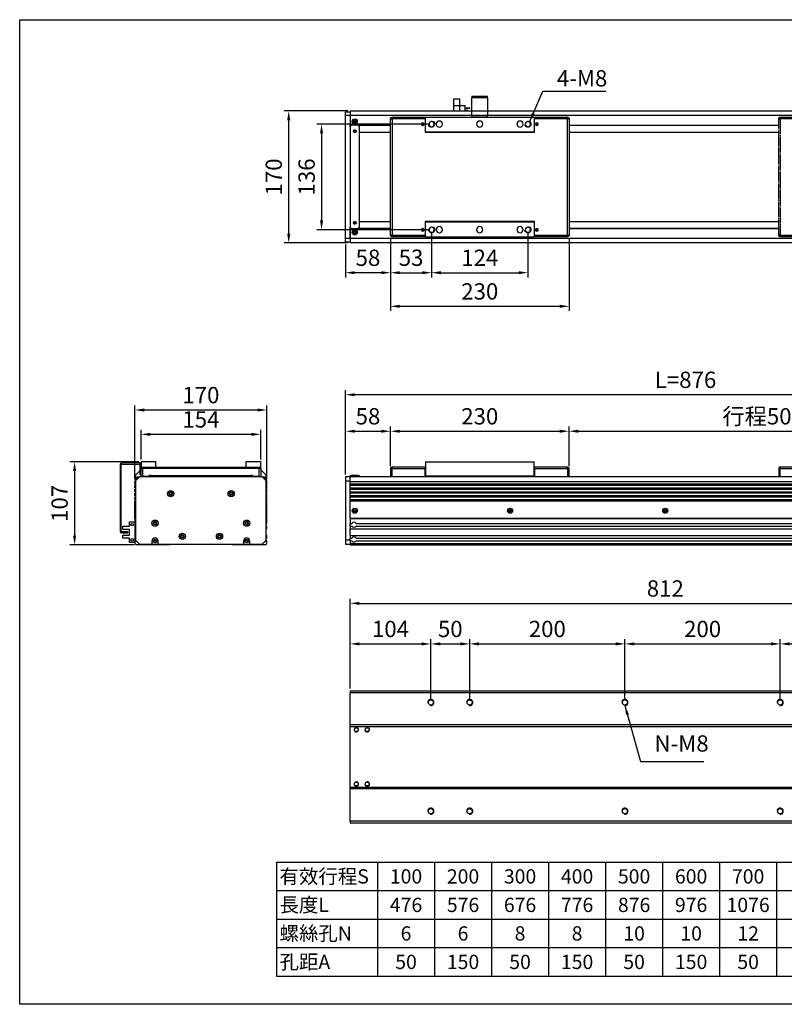
# Model space of a CAD drawing. Units: millimetres. Extents: x 457 to 4099, y -1257 to 1412.
# Drawn here: x 457 to 1441, y -1257 to 11 of the extents above; entities that cross this region are included whole.
import ezdxf
from ezdxf.enums import TextEntityAlignment as Align

# ---------------------------------------------------------------- set-up
doc = ezdxf.new("R2010")
doc.units = ezdxf.units.MM
doc.linetypes.add('CENTER', pattern=[23, 20, -1, 1, -1])
for name, color, linetype in [('251', 251, 'CENTER'), ('6', 6, 'Continuous'), ('EE-SX-671', 121, 'Continuous'), ('內文', 4, 'Continuous'), ('圖層4', 4, 'Continuous')]:
    doc.layers.add(name, color=color, linetype=linetype)
doc.styles.get("Standard").update_dxf_attribs({"font": 'romans.shx', "width": 0.75, "bigfont": 'chineset.shx'})
doc.styles.add('內文L', font='PMingLiU.ttf', dxfattribs={"height": 2.5})
doc.dimstyles.new('CNS(一般式)', dxfattribs={"dimscale": 6, "dimtxt": 3.5, "dimasz": 2, "dimexe": 1, "dimexo": 0.5, "dimgap": 1, "dimtad": 1, "dimdsep": 46, "dimtxsty": 'Standard', "dimcen": 0, "dimclrt": 3, "dimadec": 0, "dimazin": 0, "dimtfac": 1, "dimtmove": 0, "dimatfit": 3, "dimfxl": 0, "dimarcsym": 0})

# ---------------------------------------------------------------- blocks, each defined once
blk = doc.blocks.new('A$C18410FEC')
for p, q in [((2, 179), (0, 179)), ((0, 179), (0, 29)), ((44.5, 181), (2, 181)), ((2, 181), (2, 179)), ((2, 179), (44.5, 179)), ((2, 29), (2, 179)), ((44.5, 181), (44.5, 179)), ((45, 179), (44.5, 179)), ((44.5, 161.5), (44.5, 179)), ((45, 181), (45, 162)), ((45, 181), (185, 181)), ((185, 162), (185, 181)), ((185.5, 179), (185, 179)), ((185.5, 179), (185.5, 181)), ((228, 181), (185.5, 181)), ((185.5, 179), (185.5, 161.5)), ((185.5, 179), (228, 179)), ((228, 179), (228, 181)), ((230, 179), (228, 179)), ((228, 179), (228, 29)), ((230, 29), (230, 179)), ((45, 162), (44.5, 162)), ((185.5, 161.5), (44.5, 161.5)), ((45, 162), (185, 162)), ((115, 162), (115, 161.5)), ((185.5, 162), (185, 162)), ((44.5, 46.5), (185.5, 46.5)), ((44.5, 29), (44.5, 46.5)), ((44.5, 46), (45, 46)), ((45, 46), (45, 27)), ((45, 46), (185, 46)), ((115, 46.5), (115, 46)), ((185, 46), (185.5, 46)), ((185, 27), (185, 46)), ((185.5, 46.5), (185.5, 29)), ((0, 29), (2, 29)), ((44.5, 29), (2, 29)), ((2, 29), (2, 27)), ((2, 27), (44.5, 27)), ((44.5, 29), (45, 29)), ((44.5, 29), (44.5, 27)), ((45, 27), (185, 27)), ((105, 25), (105, 27)), ((125, 27), (125, 25)), ((185, 29), (185.5, 29)), ((185.5, 27), (185.5, 29)), ((228, 29), (185.5, 29)), ((185.5, 27), (228, 27)), ((228, 29), (230, 29)), ((228, 27), (228, 29)), ((105, 25), (125, 25)), ((105, 25), (105, 2)), ((125, 2), (125, 25)), ((105, 0), (105, 2)), ((125, 2), (105, 2)), ((105, 0), (125, 0)), ((125, 2), (125, 0))]:
    blk.add_line(p, q)
for centre, radius in [((41.5, 172), 1.75), ((41.5, 172), 1.23), ((53, 172), 3.32), ((63, 172), 4), ((115, 172), 4), ((167, 172), 4), ((177, 172), 3.32), ((188.5, 172), 1.75), ((188.5, 172), 1.23), ((53, 36), 3.32), ((63, 36), 4), ((115, 36), 4), ((167, 36), 4), ((177, 36), 3.32), ((41.5, 36), 1.75), ((41.5, 36), 1.23), ((188.5, 36), 1.75), ((188.5, 36), 1.23)]:
    blk.add_circle(centre, radius)
for centre, radius, start, end in [((2, 179), 2, 90, 180), ((228, 179), 2, 0, 90), ((41.5, 172), 1.5, 260, 170), ((53, 172), 4, 260, 170), ((177, 172), 4, 260, 170), ((188.5, 172), 1.5, 260, 170), ((53, 36), 4, 260, 170), ((177, 36), 4, 260, 170), ((2, 29), 2, 180, 270), ((41.5, 36), 1.5, 260, 170), ((188.5, 36), 1.5, 260, 170), ((228, 29), 2, 270, 0)]:
    blk.add_arc(centre, radius, start, end)
blk = doc.blocks.new('A$C015A1606')
at = {"layer": 'EE-SX-671'}
for p, q in [((0, 0), (0, 15.5)), ((0, 15.5), (7, 15.5)), ((7, 15.5), (7, 0)), ((0, 7), (14.5, 7)), ((14.5, 0), (14.5, 7)), ((14.5, 4), (20.5, 4)), ((14.5, 3.5), (20.5, 3.5)), ((14.5, 1), (18, 1)), ((18, 0), (18, 1)), ((20.5, 3.5), (20.5, 4)), ((0, 0), (18, 0))]:
    blk.add_line(p, q, dxfattribs=at)
blk = doc.blocks.new('*D106')
at = {"layer": 'Defpoints', "color": 0}
for p in [(987.1, -259.3), (1111.1, -259.3), (1111.1, -314.6)]:
    blk.add_point(p, dxfattribs=at)
at = {"layer": '圖層4', "color": 0, "lineweight": -2}
for p, q in [((987.1, -262.3), (987.1, -320.6)), ((1111.1, -262.3), (1111.1, -320.6)), ((999.1, -314.6), (1099.1, -314.6))]:
    blk.add_line(p, q, dxfattribs=at)
at = {"layer": '圖層4', "color": 0}
for points in [[(999.1, -312.6), (999.1, -316.6), (987.1, -314.6)], [(1099.1, -312.6), (1099.1, -316.6), (1111.1, -314.6)]]:
    blk.add_solid(points, dxfattribs=at)
at = {"layer": '圖層4', "color": 3, "insert": (1049.1, -298.1), "char_height": 21, "attachment_point": 5}
blk.add_mtext('124', dxfattribs=at)
blk = doc.blocks.new('*D107')
at = {"layer": 'Defpoints', "color": 0}
for p in [(934.1, -266.3), (1164.1, -268.3), (1164.1, -357.9)]:
    blk.add_point(p, dxfattribs=at)
at = {"layer": '圖層4', "color": 0, "lineweight": -2}
for p, q in [((934.1, -269.3), (934.1, -363.9)), ((1164.1, -271.3), (1164.1, -363.9)), ((946.1, -357.9), (1152.1, -357.9))]:
    blk.add_line(p, q, dxfattribs=at)
at = {"layer": '圖層4', "color": 0}
for points in [[(946.1, -355.9), (946.1, -359.9), (934.1, -357.9)], [(1152.1, -355.9), (1152.1, -359.9), (1164.1, -357.9)]]:
    blk.add_solid(points, dxfattribs=at)
at = {"layer": '圖層4', "color": 3, "insert": (1049.1, -341.4), "char_height": 21, "attachment_point": 5}
blk.add_mtext('230', dxfattribs=at)
blk = doc.blocks.new('*D108')
at = {"layer": 'Defpoints', "color": 0}
for p in [(934.1, -266.3), (876.1, -275.3), (876.1, -314.6)]:
    blk.add_point(p, dxfattribs=at)
at = {"layer": '圖層4', "color": 0, "lineweight": -2}
for p, q in [((876.1, -278.3), (876.1, -320.6)), ((934.1, -269.3), (934.1, -320.6)), ((922.1, -314.6), (888.1, -314.6))]:
    blk.add_line(p, q, dxfattribs=at)
at = {"layer": '圖層4', "color": 0}
for points in [[(888.1, -312.6), (888.1, -316.6), (876.1, -314.6)], [(922.1, -312.6), (922.1, -316.6), (934.1, -314.6)]]:
    blk.add_solid(points, dxfattribs=at)
at = {"layer": '圖層4', "color": 3, "insert": (905.1, -298.1), "char_height": 21, "attachment_point": 5}
blk.add_mtext('58', dxfattribs=at)
blk = doc.blocks.new('*D109')
at = {"layer": 'Defpoints', "color": 0}
for p in [(803, -106.3), (882.1, -106.3), (882.1, -276.3)]:
    blk.add_point(p, dxfattribs=at)
at = {"layer": '圖層4', "color": 0, "lineweight": -2}
for p, q in [((879.1, -106.3), (797, -106.3)), ((803, -264.3), (803, -118.3)), ((879.1, -276.3), (797, -276.3))]:
    blk.add_line(p, q, dxfattribs=at)
at = {"layer": '圖層4', "color": 0}
for points in [[(801, -118.3), (805, -118.3), (803, -106.3)], [(801, -264.3), (805, -264.3), (803, -276.3)]]:
    blk.add_solid(points, dxfattribs=at)
at = {"layer": '圖層4', "color": 3, "insert": (786.5, -191.3), "char_height": 21, "attachment_point": 5, "rotation": 90}
blk.add_mtext('170', dxfattribs=at)
blk = doc.blocks.new('*D110')
at = {"layer": 'Defpoints', "color": 0}
for p in [(987.1, -123.3), (845.3, -259.3), (987.1, -259.3)]:
    blk.add_point(p, dxfattribs=at)
at = {"layer": '圖層4', "color": 0, "lineweight": -2}
for p, q in [((984.1, -123.3), (839.3, -123.3)), ((845.3, -135.3), (845.3, -247.3)), ((984.1, -259.3), (839.3, -259.3))]:
    blk.add_line(p, q, dxfattribs=at)
at = {"layer": '圖層4', "color": 0}
for points in [[(843.3, -135.3), (847.3, -135.3), (845.3, -123.3)], [(843.3, -247.3), (847.3, -247.3), (845.3, -259.3)]]:
    blk.add_solid(points, dxfattribs=at)
at = {"layer": '圖層4', "color": 3, "insert": (828.8, -191.3), "char_height": 21, "attachment_point": 5, "rotation": 90}
blk.add_mtext('136', dxfattribs=at)
blk = doc.blocks.new('*D111')
at = {"layer": 'Defpoints', "color": 0}
for p in [(934.1, -266.3), (987.1, -259.3), (987.1, -314.6)]:
    blk.add_point(p, dxfattribs=at)
at = {"layer": '圖層4', "color": 0, "lineweight": -2}
for p, q in [((987.1, -262.3), (987.1, -320.6)), ((934.1, -269.3), (934.1, -320.6)), ((946.1, -314.6), (975.1, -314.6))]:
    blk.add_line(p, q, dxfattribs=at)
at = {"layer": '圖層4', "color": 0}
for points in [[(946.1, -312.6), (946.1, -316.6), (934.1, -314.6)], [(975.1, -312.6), (975.1, -316.6), (987.1, -314.6)]]:
    blk.add_solid(points, dxfattribs=at)
at = {"layer": '圖層4', "color": 3, "insert": (960.6, -298.1), "char_height": 21, "attachment_point": 5}
blk.add_mtext('53', dxfattribs=at)
blk = doc.blocks.new('*D102')
at = {"layer": 'Defpoints', "color": 0}
for p in [(604.9, -491.5), (604.9, -583.7), (774.9, -583.7)]:
    blk.add_point(p, dxfattribs=at)
at = {"layer": '圖層4', "color": 0, "lineweight": -2}
for p, q in [((604.9, -580.7), (604.9, -485.5)), ((762.9, -491.5), (616.9, -491.5)), ((774.9, -580.7), (774.9, -485.5))]:
    blk.add_line(p, q, dxfattribs=at)
at = {"layer": '圖層4', "color": 0}
for points in [[(616.9, -489.5), (616.9, -493.5), (604.9, -491.5)], [(762.9, -489.5), (762.9, -493.5), (774.9, -491.5)]]:
    blk.add_solid(points, dxfattribs=at)
at = {"layer": '圖層4', "color": 3, "insert": (689.9, -475), "char_height": 21, "attachment_point": 5}
blk.add_mtext('170', dxfattribs=at)
blk = doc.blocks.new('*D103')
at = {"layer": 'Defpoints', "color": 0}
for p in [(612.9, -522.8), (612.9, -558.2), (766.9, -558.2)]:
    blk.add_point(p, dxfattribs=at)
at = {"layer": '圖層4', "color": 0, "lineweight": -2}
for p, q in [((612.9, -555.2), (612.9, -516.8)), ((766.9, -555.2), (766.9, -516.8)), ((754.9, -522.8), (624.9, -522.8))]:
    blk.add_line(p, q, dxfattribs=at)
at = {"layer": '圖層4', "color": 0}
for points in [[(624.9, -520.8), (624.9, -524.8), (612.9, -522.8)], [(754.9, -520.8), (754.9, -524.8), (766.9, -522.8)]]:
    blk.add_solid(points, dxfattribs=at)
at = {"layer": '圖層4', "color": 3, "insert": (689.9, -506.3), "char_height": 21, "attachment_point": 5}
blk.add_mtext('154', dxfattribs=at)
blk = doc.blocks.new('*D104')
at = {"layer": 'Defpoints', "color": 0}
for p in [(612.9, -558.2), (527.2, -665.2), (606.9, -665.2)]:
    blk.add_point(p, dxfattribs=at)
at = {"layer": '圖層4', "color": 0, "lineweight": -2}
for p, q in [((609.9, -558.2), (521.2, -558.2)), ((527.2, -570.2), (527.2, -653.2)), ((603.9, -665.2), (521.2, -665.2))]:
    blk.add_line(p, q, dxfattribs=at)
at = {"layer": '圖層4', "color": 0}
for points in [[(525.2, -570.2), (529.2, -570.2), (527.2, -558.2)], [(525.2, -653.2), (529.2, -653.2), (527.2, -665.2)]]:
    blk.add_solid(points, dxfattribs=at)
at = {"layer": '圖層4', "color": 3, "insert": (510.7, -611.7), "char_height": 21, "attachment_point": 5, "rotation": 90}
blk.add_mtext('107', dxfattribs=at)
blk = doc.blocks.new('*D112')
at = {"layer": 'Defpoints', "color": 0}
for p in [(934.1, -518.8), (934.1, -567), (876.1, -577.7)]:
    blk.add_point(p, dxfattribs=at)
at = {"layer": '圖層4', "color": 0, "lineweight": -2}
for p, q in [((876.1, -574.7), (876.1, -512.8)), ((888.1, -518.8), (922.1, -518.8)), ((934.1, -564), (934.1, -512.8))]:
    blk.add_line(p, q, dxfattribs=at)
at = {"layer": '圖層4', "color": 0}
for points in [[(888.1, -516.8), (888.1, -520.8), (876.1, -518.8)], [(922.1, -516.8), (922.1, -520.8), (934.1, -518.8)]]:
    blk.add_solid(points, dxfattribs=at)
at = {"layer": '圖層4', "color": 3, "insert": (905.1, -502.3), "char_height": 21, "attachment_point": 5}
blk.add_mtext('58', dxfattribs=at)
blk = doc.blocks.new('*D113')
at = {"layer": 'Defpoints', "color": 0}
for p in [(1164.1, -518.8), (934.1, -567), (1164.1, -567)]:
    blk.add_point(p, dxfattribs=at)
at = {"layer": '圖層4', "color": 0, "lineweight": -2}
for p, q in [((934.1, -564), (934.1, -512.8)), ((946.1, -518.8), (1152.1, -518.8)), ((1164.1, -564), (1164.1, -512.8))]:
    blk.add_line(p, q, dxfattribs=at)
at = {"layer": '圖層4', "color": 0}
for points in [[(946.1, -516.8), (946.1, -520.8), (934.1, -518.8)], [(1152.1, -516.8), (1152.1, -520.8), (1164.1, -518.8)]]:
    blk.add_solid(points, dxfattribs=at)
at = {"layer": '圖層4', "color": 3, "insert": (1049.1, -502.3), "char_height": 21, "attachment_point": 5}
blk.add_mtext('230', dxfattribs=at)
blk = doc.blocks.new('*D114')
at = {"layer": 'Defpoints', "color": 0}
for p in [(1664.1, -518.8), (1164.1, -567), (1664.1, -567)]:
    blk.add_point(p, dxfattribs=at)
at = {"layer": '圖層4', "color": 0, "lineweight": -2}
for p, q in [((1164.1, -564), (1164.1, -512.8)), ((1176.1, -518.8), (1652.1, -518.8)), ((1664.1, -564), (1664.1, -512.8))]:
    blk.add_line(p, q, dxfattribs=at)
at = {"layer": '圖層4', "color": 0}
for points in [[(1176.1, -516.8), (1176.1, -520.8), (1164.1, -518.8)], [(1652.1, -516.8), (1652.1, -520.8), (1664.1, -518.8)]]:
    blk.add_solid(points, dxfattribs=at)
at = {"layer": '圖層4', "color": 3, "insert": (1414.1, -502.3), "char_height": 21, "attachment_point": 5}
blk.add_mtext('行程500', dxfattribs=at)
blk = doc.blocks.new('*D115')
at = {"layer": 'Defpoints', "color": 0}
for p in [(1694.1, -740.5), (882.1, -853.1), (1694.1, -853.1)]:
    blk.add_point(p, dxfattribs=at)
at = {"layer": '圖層4', "color": 0, "lineweight": -2}
for p, q in [((882.1, -850.1), (882.1, -734.5)), ((1694.1, -850.1), (1694.1, -734.5)), ((894.1, -740.5), (1682.1, -740.5))]:
    blk.add_line(p, q, dxfattribs=at)
at = {"layer": '圖層4', "color": 0}
for points in [[(894.1, -738.5), (894.1, -742.5), (882.1, -740.5)], [(1682.1, -738.5), (1682.1, -742.5), (1694.1, -740.5)]]:
    blk.add_solid(points, dxfattribs=at)
at = {"layer": '圖層4', "color": 3, "insert": (1288.1, -724), "char_height": 21, "attachment_point": 5}
blk.add_mtext('812', dxfattribs=at)
blk = doc.blocks.new('*D116')
at = {"layer": 'Defpoints', "color": 0}
for p in [(986.1, -792.7), (882.1, -853.1), (986.1, -868.1)]:
    blk.add_point(p, dxfattribs=at)
at = {"layer": '圖層4', "color": 0, "lineweight": -2}
for p, q in [((882.1, -850.1), (882.1, -786.7)), ((894.1, -792.7), (974.1, -792.7)), ((986.1, -865.1), (986.1, -786.7))]:
    blk.add_line(p, q, dxfattribs=at)
at = {"layer": '圖層4', "color": 0}
for points in [[(894.1, -790.7), (894.1, -794.7), (882.1, -792.7)], [(974.1, -790.7), (974.1, -794.7), (986.1, -792.7)]]:
    blk.add_solid(points, dxfattribs=at)
at = {"layer": '圖層4', "color": 3, "insert": (934.1, -776.2), "char_height": 21, "attachment_point": 5}
blk.add_mtext('104', dxfattribs=at)
blk = doc.blocks.new('*D117')
at = {"layer": 'Defpoints', "color": 0}
for p in [(1036.1, -792.7), (986.1, -868.1), (1036.1, -868.1)]:
    blk.add_point(p, dxfattribs=at)
at = {"layer": '圖層4', "color": 0, "lineweight": -2}
for p, q in [((986.1, -865.1), (986.1, -786.7)), ((998.1, -792.7), (1024.1, -792.7)), ((1036.1, -865.1), (1036.1, -786.7))]:
    blk.add_line(p, q, dxfattribs=at)
at = {"layer": '圖層4', "color": 0}
for points in [[(998.1, -790.7), (998.1, -794.7), (986.1, -792.7)], [(1024.1, -790.7), (1024.1, -794.7), (1036.1, -792.7)]]:
    blk.add_solid(points, dxfattribs=at)
at = {"layer": '圖層4', "color": 3, "insert": (1011.1, -776.2), "char_height": 21, "attachment_point": 5}
blk.add_mtext('50', dxfattribs=at)
blk = doc.blocks.new('*D118')
at = {"layer": 'Defpoints', "color": 0}
for p in [(1236.1, -792.7), (1036.1, -868.1), (1236.1, -868.1)]:
    blk.add_point(p, dxfattribs=at)
at = {"layer": '圖層4', "color": 0, "lineweight": -2}
for p, q in [((1036.1, -865.1), (1036.1, -786.7)), ((1048.1, -792.7), (1224.1, -792.7)), ((1236.1, -865.1), (1236.1, -786.7))]:
    blk.add_line(p, q, dxfattribs=at)
at = {"layer": '圖層4', "color": 0}
for points in [[(1048.1, -790.7), (1048.1, -794.7), (1036.1, -792.7)], [(1224.1, -790.7), (1224.1, -794.7), (1236.1, -792.7)]]:
    blk.add_solid(points, dxfattribs=at)
at = {"layer": '圖層4', "color": 3, "insert": (1136.1, -776.2), "char_height": 21, "attachment_point": 5}
blk.add_mtext('200', dxfattribs=at)
blk = doc.blocks.new('*D119')
at = {"layer": 'Defpoints', "color": 0}
for p in [(1436.1, -792.7), (1236.1, -868.1), (1436.1, -868.1)]:
    blk.add_point(p, dxfattribs=at)
at = {"layer": '圖層4', "color": 0, "lineweight": -2}
for p, q in [((1236.1, -865.1), (1236.1, -786.7)), ((1248.1, -792.7), (1424.1, -792.7)), ((1436.1, -865.1), (1436.1, -786.7))]:
    blk.add_line(p, q, dxfattribs=at)
at = {"layer": '圖層4', "color": 0}
for points in [[(1248.1, -790.7), (1248.1, -794.7), (1236.1, -792.7)], [(1424.1, -790.7), (1424.1, -794.7), (1436.1, -792.7)]]:
    blk.add_solid(points, dxfattribs=at)
at = {"layer": '圖層4', "color": 3, "insert": (1336.1, -776.2), "char_height": 21, "attachment_point": 5}
blk.add_mtext('200', dxfattribs=at)
blk = doc.blocks.new('*D120')
at = {"layer": 'Defpoints', "color": 0}
for p in [(1636.1, -792.7), (1436.1, -868.1), (1636.1, -868.1)]:
    blk.add_point(p, dxfattribs=at)
at = {"layer": '圖層4', "color": 0, "lineweight": -2}
for p, q in [((1436.1, -865.1), (1436.1, -786.7)), ((1448.1, -792.7), (1624.1, -792.7)), ((1636.1, -865.1), (1636.1, -786.7))]:
    blk.add_line(p, q, dxfattribs=at)
at = {"layer": '圖層4', "color": 0}
for points in [[(1448.1, -790.7), (1448.1, -794.7), (1436.1, -792.7)], [(1624.1, -790.7), (1624.1, -794.7), (1636.1, -792.7)]]:
    blk.add_solid(points, dxfattribs=at)
at = {"layer": '圖層4', "color": 3, "insert": (1536.1, -776.2), "char_height": 21, "attachment_point": 5}
blk.add_mtext('200', dxfattribs=at)
blk = doc.blocks.new('*D124')
at = {"layer": 'Defpoints', "color": 0}
for p in [(876.1, -471.8), (876.1, -577.7), (1752.1, -571.2)]:
    blk.add_point(p, dxfattribs=at)
at = {"layer": '圖層4', "color": 0, "lineweight": -2}
for p, q in [((876.1, -574.7), (876.1, -465.8)), ((1752.1, -568.2), (1752.1, -465.8)), ((1740.1, -471.8), (888.1, -471.8))]:
    blk.add_line(p, q, dxfattribs=at)
at = {"layer": '圖層4', "color": 0}
for points in [[(888.1, -469.8), (888.1, -473.8), (876.1, -471.8)], [(1740.1, -469.8), (1740.1, -473.8), (1752.1, -471.8)]]:
    blk.add_solid(points, dxfattribs=at)
at = {"layer": '圖層4', "color": 3, "insert": (1314.1, -455.3), "char_height": 21, "attachment_point": 5}
blk.add_mtext('L=876', dxfattribs=at)
blk = doc.blocks.new('A$C1DA1098D')
for p, q in [((45, 19), (45, 1)), ((45, 19), (185, 19)), ((185, 1), (185, 19)), ((2, 10.2), (0, 10.2)), ((0, 10.2), (0, 0)), ((2, 0), (0, 0)), ((44.5, 12.2), (2, 12.2)), ((2, 12.2), (2, 10.2)), ((2, 10.2), (44.5, 10.2)), ((2, 0), (2, 10.2)), ((2, 0), (44.5, 0)), ((44.5, 12.2), (45, 12.2)), ((44.5, 12.2), (44.5, 10.2)), ((44.5, 11), (45, 11)), ((44.5, 0), (44.5, 10.2)), ((45, 1), (44.5, 1)), ((44.5, 0), (115, 0)), ((45, 1), (115, 1)), ((115, 1), (185, 1)), ((115, 0), (185.5, 0)), ((185, 12.2), (185.5, 12.2)), ((185, 11), (185.5, 11)), ((185.5, 1), (185, 1)), ((185.5, 10.2), (185.5, 12.2)), ((228, 12.2), (185.5, 12.2)), ((185.5, 10.2), (185.5, 0)), ((185.5, 10.2), (228, 10.2)), ((185.5, 0), (228, 0)), ((228, 10.2), (228, 12.2)), ((230, 10.2), (228, 10.2)), ((228, 10.2), (228, 0)), ((230, 0), (228, 0)), ((230, 0), (230, 10.2))]:
    blk.add_line(p, q)
for centre, start, end in [((2, 10.2), 90, 180), ((228, 10.2), 0, 90)]:
    blk.add_arc(centre, 2, start, end)

msp = doc.modelspace()

# ---------------------------------------------------------------- linework, layer by layer
for p, q in [((876.07, -112.265), (876.07, -107.265)), ((876.07, -107.265), (882.07, -107.265)), ((882.07, -112.265), (876.07, -112.265)), ((876.07, -270.265), (876.07, -112.265)), ((882.07, -106.265), (882.07, -112.265)), ((882.07, -106.265), (1539.07, -106.265)), ((1539.07, -112.265), (882.07, -112.265)), ((882.07, -112.265), (882.07, -124.765)), ((882.07, -112.265), (882.07, -126.765)), ((882.07, -124.765), (884.07, -124.765)), ((882.07, -124.765), (884.07, -124.765)), ((882.07, -126.765), (882.07, -124.765)), ((882.07, -126.765), (882.07, -255.765)), ((892.07, -124.765), (884.07, -124.765)), ((892.07, -124.765), (934.07, -124.765)), ((892.07, -124.765), (934.07, -124.765)), ((894.07, -255.765), (894.07, -126.765)), ((1164.07, -124.765), (1434.07, -124.765)), ((1164.07, -124.765), (1434.07, -124.765)), ((887.168, -133.765), (888.971, -133.765)), ((894.07, -133.765), (934.07, -133.765)), ((1164.07, -133.765), (1434.07, -133.765)), ((887.168, -248.765), (888.971, -248.765)), ((894.07, -248.765), (934.07, -248.765)), ((1164.07, -248.765), (1434.07, -248.765)), ((882.07, -257.765), (882.07, -255.765)), ((882.07, -255.765), (882.07, -270.265)), ((882.07, -270.265), (882.07, -257.765)), ((884.07, -257.765), (882.07, -257.765)), ((882.07, -257.765), (884.07, -257.765)), ((884.07, -257.765), (892.07, -257.765)), ((934.07, -257.765), (892.07, -257.765)), ((892.07, -257.765), (934.07, -257.765)), ((1434.07, -257.765), (1164.07, -257.765)), ((1164.07, -257.765), (1434.07, -257.765)), ((876.07, -275.265), (876.07, -270.265)), ((876.07, -270.265), (882.07, -270.265)), ((882.07, -275.265), (876.07, -275.265)), ((882.07, -270.265), (882.07, -276.265)), ((882.07, -270.265), (1694.07, -270.265)), ((1694.07, -276.265), (882.07, -276.265)), ((585.89, -561.695), (585.89, -647.695)), ((587.39, -647.195), (587.39, -562.195)), ((610.89, -559.695), (587.89, -559.695)), ((588.39, -561.195), (610.39, -561.195)), ((610.89, -570.195), (605.89, -575.195)), ((611.39, -570.195), (610.89, -570.195)), ((611.39, -562.195), (611.39, -574.695)), ((612.89, -558.195), (612.89, -566.995)), ((631.89, -558.195), (612.89, -558.195)), ((612.89, -577.195), (612.89, -566.995)), ((612.89, -566.995), (614.89, -566.995)), ((614.89, -566.995), (614.89, -564.995)), ((614.89, -564.995), (764.89, -564.995)), ((764.89, -566.995), (614.89, -566.995)), ((614.89, -566.995), (614.89, -577.195)), ((631.89, -564.995), (631.89, -558.195)), ((747.89, -558.195), (747.89, -564.995)), ((766.89, -558.195), (747.89, -558.195)), ((764.89, -564.995), (764.89, -566.995)), ((764.89, -566.995), (766.89, -566.995)), ((764.89, -577.195), (764.89, -566.995)), ((766.89, -566.995), (766.89, -558.195)), ((766.89, -566.995), (766.89, -577.195)), ((768.89, -570.195), (766.89, -570.195)), ((773.89, -575.195), (768.89, -570.195)), ((605.89, -575.195), (605.89, -580.378)), ((610.89, -577.695), (605.89, -582.695)), ((605.89, -582.695), (605.89, -659.195)), ((768.89, -577.695), (610.89, -577.695)), ((611.39, -574.695), (612.89, -574.695)), ((612.89, -577.195), (614.89, -577.195)), ((623.39, -577.195), (614.89, -577.195)), ((625.39, -575.695), (623.39, -575.695)), ((623.39, -577.695), (623.39, -575.695)), ((625.39, -575.695), (625.39, -577.695)), ((625.39, -575.695), (754.39, -575.695)), ((632.39, -577.195), (632.39, -577.695)), ((747.39, -577.195), (632.39, -577.195)), ((747.39, -577.695), (747.39, -577.195)), ((756.39, -575.695), (754.39, -575.695)), ((754.39, -577.695), (754.39, -575.695)), ((756.39, -575.695), (756.39, -577.695)), ((764.89, -577.195), (756.39, -577.195)), ((764.89, -577.195), (766.89, -577.195)), ((773.89, -582.695), (768.89, -577.695)), ((773.89, -580.378), (773.89, -575.195)), ((773.89, -659.195), (773.89, -582.695)), ((882.07, -577.695), (876.07, -577.695)), ((876.07, -577.695), (876.07, -582.695)), ((876.07, -582.695), (882.07, -582.695)), ((876.07, -582.695), (876.07, -659.195)), ((882.07, -575.695), (882.07, -577.695)), ((882.07, -575.695), (884.07, -575.695)), ((882.07, -583.695), (882.07, -577.695)), ((1694.07, -577.695), (882.07, -577.695)), ((884.07, -577.695), (884.07, -575.695)), ((892.07, -575.695), (884.07, -575.695)), ((892.07, -575.695), (894.07, -575.695)), ((892.07, -575.695), (892.07, -577.695)), ((894.07, -577.695), (894.07, -575.695)), ((894.07, -577.195), (1434.07, -577.195)), ((604.89, -586.695), (604.89, -583.695)), ((604.89, -591.695), (604.89, -588.695)), ((604.89, -596.695), (604.89, -593.695)), ((774.89, -586.695), (774.89, -583.695)), ((774.89, -591.695), (774.89, -588.695)), ((774.89, -596.695), (774.89, -593.695)), ((882.07, -586.695), (882.07, -583.695)), ((882.07, -583.695), (1694.07, -583.695)), ((882.07, -588.695), (882.07, -586.695)), ((882.07, -586.695), (1694.07, -586.695)), ((882.07, -591.695), (882.07, -588.695)), ((1694.07, -588.695), (882.07, -588.695)), ((882.07, -591.695), (1694.07, -591.695)), ((882.07, -593.695), (882.07, -591.695)), ((1694.07, -593.695), (882.07, -593.695)), ((882.07, -596.695), (882.07, -593.695)), ((604.89, -601.695), (604.89, -598.695)), ((604.89, -606.695), (604.89, -603.695)), ((604.89, -631.195), (604.89, -608.695)), ((774.89, -601.695), (774.89, -598.695)), ((774.89, -606.695), (774.89, -603.695)), ((774.89, -631.195), (774.89, -608.695)), ((882.07, -596.695), (1694.07, -596.695)), ((882.07, -598.695), (882.07, -596.695)), ((1694.07, -598.695), (882.07, -598.695)), ((882.07, -601.695), (882.07, -598.695)), ((882.07, -601.695), (1694.07, -601.695)), ((882.07, -603.695), (882.07, -601.695)), ((1694.07, -603.695), (882.07, -603.695)), ((882.07, -606.695), (882.07, -603.695)), ((882.07, -606.695), (1694.07, -606.695)), ((882.07, -608.695), (882.07, -606.695)), ((1694.07, -608.695), (882.07, -608.695)), ((882.07, -631.195), (882.07, -608.695)), ((1086.946, -620.695), (1089.193, -620.695)), ((1087.354, -620.195), (1088.785, -620.195)), ((1286.946, -620.695), (1289.193, -620.695)), ((1287.354, -620.195), (1288.785, -620.195)), ((604.89, -631.195), (604.89, -637.445)), ((604.89, -631.195), (605.89, -631.195)), ((605.89, -631.195), (604.89, -631.195)), ((773.89, -631.195), (774.89, -631.195)), ((773.89, -631.195), (774.89, -631.195)), ((774.89, -637.445), (774.89, -631.195)), ((882.07, -631.195), (882.07, -637.445)), ((1694.07, -631.195), (882.07, -631.195)), ((882.07, -631.195), (1694.07, -631.195)), ((589.39, -645.445), (589.39, -641.195)), ((589.39, -641.195), (597.89, -641.195)), ((597.89, -645.445), (589.39, -645.445)), ((597.89, -641.195), (597.89, -635.695)), ((597.89, -635.695), (604.89, -635.695)), ((597.89, -652.445), (597.89, -645.445)), ((604.89, -637.445), (605.89, -637.445)), ((604.89, -637.445), (604.89, -640.945)), ((604.89, -640.945), (604.89, -644.445)), ((605.89, -640.945), (604.89, -640.945)), ((604.89, -644.445), (605.89, -644.445)), ((604.89, -644.445), (604.89, -652.945)), ((773.89, -637.445), (774.89, -637.445)), ((774.89, -640.945), (773.89, -640.945)), ((773.89, -644.445), (774.89, -644.445)), ((774.89, -644.445), (774.89, -640.945)), ((882.07, -637.445), (884.331, -637.445)), ((882.07, -640.945), (882.07, -637.445)), ((882.07, -640.945), (882.07, -644.445)), ((882.07, -640.945), (884.331, -640.945)), ((882.07, -644.445), (1694.07, -644.445)), ((882.07, -652.945), (882.07, -644.445)), ((889.808, -637.445), (1694.07, -637.445)), ((889.808, -640.945), (1694.07, -640.945)), ((587.89, -649.695), (595.89, -649.695)), ((595.89, -648.195), (588.39, -648.195)), ((589.39, -656.695), (589.39, -652.445)), ((589.39, -652.445), (597.89, -652.445)), ((597.89, -656.695), (589.39, -656.695)), ((595.89, -649.695), (595.89, -648.195)), ((597.89, -662.195), (597.89, -656.695)), ((604.89, -652.945), (604.89, -656.445)), ((605.89, -652.945), (604.89, -652.945)), ((604.89, -656.445), (605.89, -656.445)), ((604.89, -656.445), (604.89, -659.945)), ((605.89, -659.195), (610.89, -664.195)), ((768.89, -664.195), (773.89, -659.195)), ((774.89, -652.945), (773.89, -652.945)), ((773.89, -656.445), (774.89, -656.445)), ((774.89, -656.445), (774.89, -652.945)), ((882.07, -659.195), (876.07, -659.195)), ((876.07, -659.195), (876.07, -664.195)), ((882.07, -652.945), (1694.07, -652.945)), ((882.07, -652.945), (882.07, -656.445)), ((882.07, -656.445), (884.331, -656.445)), ((882.07, -659.195), (882.07, -656.445)), ((882.07, -659.945), (882.07, -659.195)), ((889.808, -656.445), (1694.07, -656.445)), ((604.89, -662.195), (597.89, -662.195)), ((604.89, -659.945), (604.89, -663.195)), ((606.64, -659.945), (604.89, -659.945)), ((604.89, -663.195), (606.89, -665.195)), ((606.89, -661.045), (606.89, -660.195)), ((607.74, -661.045), (606.89, -661.045)), ((648.89, -665.195), (606.89, -665.195)), ((610.89, -664.195), (626.89, -664.195)), ((626.89, -660.195), (626.89, -664.195)), ((626.89, -664.195), (634.89, -664.195)), ((634.89, -664.195), (634.89, -660.195)), ((634.89, -664.195), (744.89, -664.195)), ((648.89, -665.195), (649.89, -664.195)), ((729.89, -664.195), (730.89, -665.195)), ((772.89, -665.195), (730.89, -665.195)), ((744.89, -660.195), (744.89, -664.195)), ((744.89, -664.195), (752.89, -664.195)), ((752.89, -664.195), (752.89, -660.195)), ((752.89, -664.195), (768.89, -664.195)), ((772.89, -661.045), (772.04, -661.045)), ((772.89, -660.195), (772.89, -661.045)), ((772.89, -665.195), (774.89, -663.195)), ((774.89, -659.945), (773.14, -659.945)), ((774.89, -663.195), (774.89, -659.945)), ((876.07, -664.195), (882.07, -664.195)), ((882.07, -659.945), (882.07, -663.195)), ((882.07, -659.945), (884.331, -659.945)), ((882.07, -663.195), (882.07, -665.195)), ((882.07, -663.195), (1694.07, -663.195)), ((882.07, -665.195), (1694.07, -665.195)), ((889.808, -659.945), (1694.07, -659.945)), ((882.07, -853.146), (882.07, -855.146)), ((882.07, -853.146), (1694.07, -853.146)), ((882.07, -897.146), (882.07, -855.146)), ((882.07, -855.146), (1694.07, -855.146)), ((882.07, -897.146), (882.07, -898.146)), ((1694.07, -897.146), (882.07, -897.146)), ((882.07, -978.146), (882.07, -898.146)), ((882.07, -899.146), (1694.07, -899.146)), ((882.07, -977.146), (1694.07, -977.146)), ((882.07, -978.146), (882.07, -979.146)), ((882.07, -1021.146), (882.07, -979.146)), ((882.07, -979.146), (1694.07, -979.146)), ((882.07, -1021.146), (882.07, -1023.146)), ((1694.07, -1021.146), (882.07, -1021.146)), ((882.07, -1023.146), (1694.07, -1023.146)), ((787.235, -1073.778), (787.235, -1220.658)), ((787.235, -1073.778), (1725.235, -1073.778)), ((917.395, -1073.778), (917.395, -1220.658)), ((990.835, -1073.778), (990.835, -1220.658)), ((1064.275, -1073.778), (1064.275, -1220.658)), ((1137.715, -1073.778), (1137.715, -1220.658)), ((1211.155, -1073.778), (1211.155, -1220.658)), ((1284.595, -1073.778), (1284.595, -1220.658)), ((1358.035, -1073.778), (1358.035, -1220.658)), ((1431.475, -1073.778), (1431.475, -1220.658)), ((787.235, -1110.498), (1725.235, -1110.498)), ((787.235, -1147.218), (1725.235, -1147.218)), ((787.235, -1183.938), (1725.235, -1183.938)), ((787.235, -1220.658), (1725.235, -1220.658))]:
    msp.add_line(p, q)
for centre, radius in [((888.07, -119.765), 3.25), ((888.07, -119.765), 1.75), ((888.07, -119.765), 1.23), ((888.07, -132.265), 1.75), ((888.07, -132.265), 1.23), ((888.07, -250.265), 1.75), ((888.07, -250.265), 1.23), ((888.07, -262.765), 3.25), ((888.07, -262.765), 1.75), ((888.07, -262.765), 1.23), ((650.89, -599.195), 4), ((728.89, -599.195), 4), ((650.89, -599.195), 2.25), ((650.89, -599.195), 1.621), ((728.89, -599.195), 2.25), ((728.89, -599.195), 1.621), ((888.07, -621.195), 3.25), ((888.07, -621.195), 1.75), ((888.07, -621.195), 1.23), ((1088.07, -621.195), 3.25), ((1088.07, -621.195), 1.75), ((1088.07, -621.195), 1.23), ((1288.07, -621.195), 3.25), ((1288.07, -621.195), 1.75), ((1288.07, -621.195), 1.23), ((630.89, -637.195), 4), ((748.89, -637.195), 4), ((601.39, -639.195), 1.6), ((630.89, -637.195), 2.25), ((630.89, -637.195), 1.621), ((748.89, -637.195), 2.25), ((748.89, -637.195), 1.621), ((601.39, -658.695), 1.6), ((630.89, -660.195), 2.25), ((630.89, -660.195), 1.621), ((665.89, -654.195), 4), ((665.89, -654.195), 2.25), ((665.89, -654.195), 1.621), ((713.89, -654.195), 4), ((713.89, -654.195), 2.25), ((713.89, -654.195), 1.621), ((748.89, -660.195), 2.25), ((748.89, -660.195), 1.621), ((986.07, -868.146), 3.324), ((1036.07, -868.146), 3.324), ((1236.07, -868.146), 3.324), ((1436.07, -868.146), 3.324), ((890.07, -903.146), 2.458), ((904.07, -903.146), 2.458), ((890.07, -973.146), 2.458), ((904.07, -973.146), 2.458), ((986.07, -1008.146), 3.324), ((1036.07, -1008.146), 3.324), ((1236.07, -1008.146), 3.324), ((1436.07, -1008.146), 3.324)]:
    msp.add_circle(centre, radius)
for centre, radius, start, end in [((884.07, -126.765), 2, 90, 180), ((888.07, -119.765), 1.5, 190, 100), ((892.07, -126.765), 2, 0, 90), ((888.07, -132.265), 1.5, 190, 100), ((888.07, -250.265), 1.5, 190, 100), ((884.07, -255.765), 2, 180, 270), ((888.07, -262.765), 1.5, 190, 100), ((892.07, -255.765), 2, 270, 0), ((587.89, -561.695), 2, 90, 180), ((588.39, -562.195), 1, 90, 180), ((610.39, -562.195), 1, 0, 90), ((610.89, -561.695), 2, 0, 90), ((614.89, -566.995), 2, 90, 180), ((764.89, -566.995), 2, 0, 90), ((610.89, -583.695), 6, 90, 180), ((768.89, -583.695), 6, 0, 90), ((604.89, -587.695), 1, 270, 90), ((604.89, -592.695), 1, 270, 90), ((774.89, -587.695), 1, 90, 270), ((774.89, -592.695), 1, 90, 270), ((604.89, -597.695), 1, 270, 90), ((604.89, -602.695), 1, 270, 90), ((604.89, -607.695), 1, 270, 90), ((650.89, -599.195), 2, 280, 190), ((728.89, -599.195), 2, 280, 190), ((774.89, -597.695), 1, 90, 270), ((774.89, -602.695), 1, 90, 270), ((774.89, -607.695), 1, 90, 270), ((630.89, -637.195), 2, 280, 190), ((748.89, -637.195), 2, 280, 190), ((887.07, -639.195), 3.25, 32.57897, 147.42103), ((887.07, -639.195), 3.25, 212.57897, 327.42103), ((587.89, -647.695), 2, 180, 270), ((588.39, -647.195), 1, 180, 270), ((630.89, -660.195), 4, 0, 180), ((630.89, -660.195), 2, 280, 190), ((665.89, -654.195), 2, 280, 190), ((713.89, -654.195), 2, 280, 190), ((748.89, -660.195), 4, 0, 180), ((748.89, -660.195), 2, 280, 190), ((887.07, -658.195), 3.25, 32.57897, 147.42103), ((887.07, -658.195), 3.25, 212.57897, 327.42103), ((986.07, -868.146), 4, 260, 170), ((1036.07, -868.146), 4, 260, 170), ((1236.07, -868.146), 4, 260, 170), ((1436.07, -868.146), 4, 260, 170), ((890.07, -903.146), 3, 190, 100), ((904.07, -903.146), 3, 190, 100), ((890.07, -973.146), 3, 190, 100), ((904.07, -973.146), 3, 190, 100), ((986.07, -1008.146), 4, 260, 170), ((1036.07, -1008.146), 4, 260, 170), ((1236.07, -1008.146), 4, 260, 170), ((1436.07, -1008.146), 4, 260, 170)]:
    msp.add_arc(centre, radius, start, end)
at = {"layer": '圖層4'}
msp.add_lwpolyline([(456.517, 11.252), (2216.457, 11.252), (2216.457, -1256.893), (456.517, -1256.893)], close=True, dxfattribs=at)

# ---------------------------------------------------------------- block references
at = {"layer": '251', "xscale": -1, "rotation": 180}
msp.add_blockref('A$C18410FEC', (1434.07, -87.265), dxfattribs=at)
at = {"layer": '251'}
msp.add_blockref('A$C1DA1098D', (1434.07, -577.195), dxfattribs=at)
at = {"layer": '6', "xscale": -1, "rotation": 180}
msp.add_blockref('A$C18410FEC', (934.07, -87.265), dxfattribs=at)
at = {"layer": '6'}
msp.add_blockref('A$C1DA1098D', (934.07, -577.195), dxfattribs=at)
at = {"layer": 'EE-SX-671'}
msp.add_blockref('A$C015A1606', (1015.814, -106.265), dxfattribs=at)

# ---------------------------------------------------------------- texts
at = {"layer": '內文', "style": '內文L'}
for s, p in [('有效行程S', (791.139, -1092.138)), ('長度L', (791.139, -1128.858)), ('螺絲孔N', (791.139, -1165.578)), ('孔距A', (791.139, -1202.298))]:
    msp.add_text(s, height=18.36, dxfattribs=at).set_placement(p, align=Align.MIDDLE_LEFT)
for s, p in [('100', (954.115, -1092.138)), ('200', (1027.555, -1092.138)), ('300', (1100.995, -1092.138)), ('400', (1174.435, -1092.138)), ('500', (1247.875, -1092.138)), ('600', (1321.315, -1092.138)), ('700', (1394.755, -1092.138)), ('476', (954.115, -1128.858)), ('576', (1027.555, -1128.858)), ('676', (1100.995, -1128.858)), ('776', (1174.435, -1128.858)), ('876', (1247.875, -1128.858)), ('976', (1321.315, -1128.858)), ('1076', (1394.755, -1128.858)), ('6', (954.115, -1165.578)), ('6', (1027.555, -1165.578)), ('8', (1100.995, -1165.578)), ('8', (1174.435, -1165.578)), ('10', (1247.875, -1165.578)), ('10', (1321.315, -1165.578)), ('12', (1394.755, -1165.578)), ('50', (954.115, -1202.298)), ('150', (1027.555, -1202.298)), ('50', (1100.995, -1202.298)), ('150', (1174.435, -1202.298)), ('50', (1247.875, -1202.298)), ('150', (1321.315, -1202.298)), ('50', (1394.755, -1202.298))]:
    msp.add_text(s, height=18.36, dxfattribs=at).set_placement(p, align=Align.MIDDLE_CENTER)
at = {"layer": '圖層4', "color": 3, "char_height": 21}
for s, insert, attachment_point in [('4-M8', (1148.393, -53.721), 1), ('N-M8', (1274.068, -938.013), 7)]:
    msp.add_mtext(s, dxfattribs=dict(at, insert=insert, attachment_point=attachment_point))

# ---------------------------------------------------------------- dimensions: what is measured, and where the dimension line sits
at = {"layer": '圖層4'}
for base, p1, p2, angle, picture, middle in [((802.966, -106.265), (882.07, -276.265), (882.07, -106.265), 270, '*D109', (786.466, -191.265)), ((845.344, -259.265), (987.07, -123.265), (987.07, -259.265), 270, '*D110', (828.844, -191.265)), ((604.89, -491.519), (774.89, -583.695), (604.89, -583.695), 180, '*D102', (689.89, -475.019)), ((612.89, -522.805), (766.89, -558.195), (612.89, -558.195), 180, '*D103', (689.89, -506.305)), ((527.219, -665.195), (612.89, -558.195), (606.89, -665.195), 90, '*D104', (510.719, -611.695))]:
    dim = msp.add_linear_dim(base=base, p1=p1, p2=p2, angle=angle, dimstyle='CNS(一般式)', dxfattribs=at)
    dim.commit()
    dim.dimension.update_dxf_attribs({"geometry": picture, "text_midpoint": middle})
for base, p1, p2, picture, middle in [((876.07, -314.579), (934.07, -266.265), (876.07, -275.265), '*D108', (905.07, -298.079)), ((987.07, -314.579), (934.07, -266.265), (987.07, -259.265), '*D111', (960.57, -298.079)), ((1164.07, -357.916), (934.07, -266.265), (1164.07, -268.265), '*D107', (1049.07, -341.416)), ((1111.07, -314.579), (987.07, -259.265), (1111.07, -259.265), '*D106', (1049.07, -298.079)), ((934.07, -518.829), (876.07, -577.695), (934.07, -566.995), '*D112', (905.07, -502.329)), ((1164.07, -518.829), (934.07, -566.995), (1164.07, -566.995), '*D113', (1049.07, -502.329)), ((1694.07, -740.506), (882.07, -853.146), (1694.07, -853.146), '*D115', (1288.07, -724.006)), ((986.07, -792.72), (882.07, -853.146), (986.07, -868.146), '*D116', (934.07, -776.22)), ((1036.07, -792.72), (986.07, -868.146), (1036.07, -868.146), '*D117', (1011.07, -776.22))]:
    dim = msp.add_linear_dim(base=base, p1=p1, p2=p2, dimstyle='CNS(一般式)', dxfattribs=at)
    dim.commit()
    dim.dimension.update_dxf_attribs({"geometry": picture, "text_midpoint": middle})
for base, p1, p2, text, picture, middle in [((876.07, -471.826), (1752.07, -571.195), (876.07, -577.695), 'L=<>', '*D124', (1314.07, -455.326)), ((1664.07, -518.829), (1164.07, -566.995), (1664.07, -566.995), '行程<>', '*D114', (1414.07, -502.329))]:
    dim = msp.add_linear_dim(base=base, p1=p1, p2=p2, text=text, dimstyle='CNS(一般式)', dxfattribs=at)
    dim.commit()
    dim.dimension.update_dxf_attribs({"geometry": picture, "text_midpoint": middle})
for base, p1, p2, picture, middle in [((1236.07, -792.72), (1036.07, -868.146), (1236.07, -868.146), '*D118', (1136.07, -776.22)), ((1436.07, -792.72), (1236.07, -868.146), (1436.07, -868.146), '*D119', (1336.07, -776.22)), ((1636.07, -792.72), (1436.07, -868.146), (1636.07, -868.146), '*D120', (1536.07, -776.22))]:
    dim = msp.add_linear_dim(base=base, p1=p1, p2=p2, dimstyle='CNS(一般式)', override={"dimtmove": 1}, dxfattribs=at)
    dim.commit()
    dim.dimension.update_dxf_attribs({"geometry": picture, "text_midpoint": middle})

# ---------------------------------------------------------------- leaders
at = {"layer": '圖層4', "annotation_type": 0, "has_hookline": 1, "hookline_direction": 0}
for points, text_width in [([(1113.39, -120.007), (1130.393, -80.721), (1142.393, -80.721)], 63), ([(1236.07, -872.146), (1256.068, -944.013), (1268.068, -944.013)], 63.75)]:
    msp.add_leader(points, dimstyle='CNS(一般式)', override={"dimgap": 1, "dimtad": 1}, dxfattribs=dict(at, text_width=text_width))

doc.saveas('drawing.dxf')
